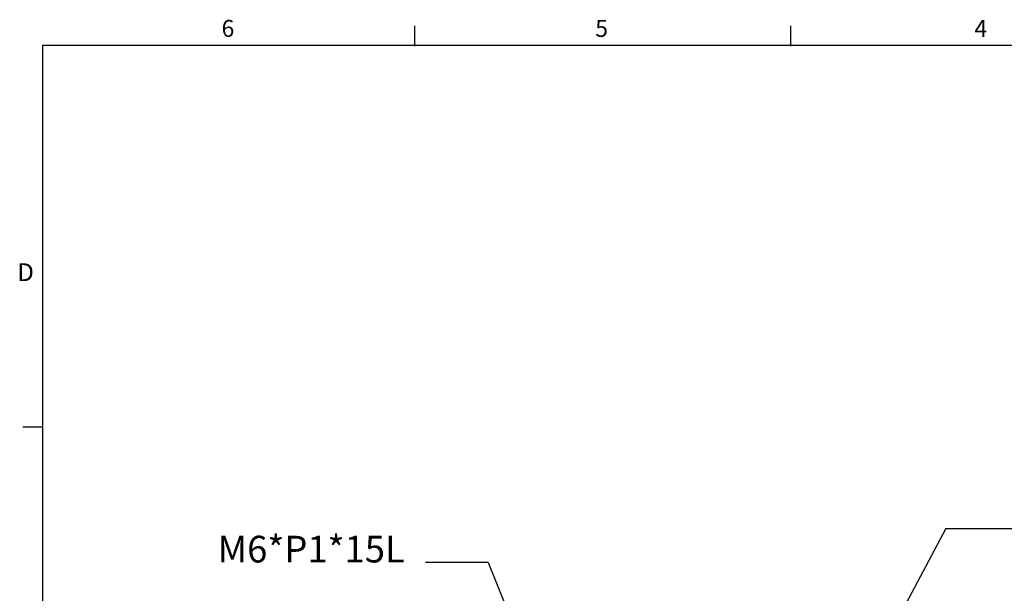
# Model space of a CAD drawing. Units: millimetres. Extents: x 100 to 291, y 68 to 199.
# Drawn here: x 101 to 182, y 151 to 199 of the extents above; entities that cross this region are included whole.
import ezdxf
from ezdxf.enums import TextEntityAlignment as Align

# ---------------------------------------------------------------- set-up
doc = ezdxf.new("R2010")
doc.units = ezdxf.units.MM
for name, color, linetype in [('Default', 7, 'Continuous'), ('備註', 7, 'Continuous'), ('預設', 7, 'Continuous')]:
    doc.layers.add(name, color=color, linetype=linetype)
doc.styles.add('SEACAD_Arial', font='ARIAL.TTF')
doc.styles.add('SEACAD_Solid_Edge_ANSI1_Symbols', font='semeca1.ttf')
doc.styles.add('SEACAD_Times_New_Roman', font='TIMES.TTF')

# ---------------------------------------------------------------- blocks, each defined once
blk = doc.blocks.new('SEANNOT_GROUP15')
at = {"layer": 'Default', "linetype": 'Continuous'}
blk.add_hatch(color=7, dxfattribs=at).paths.add_polyline_path([(86.321, 85.484), (87.483, 83.58), (87.002, 85.758)])
at = {"layer": 'Default', "color": 7, "linetype": 'Continuous'}
blk.add_line((75.653, 112.995), (70.483, 112.995), dxfattribs=at)
blk.add_lwpolyline([(75.653, 112.995), (87.483, 83.58)], dxfattribs=at)
at = {"layer": 'Default', "color": 7, "linetype": 'Continuous', "style": 'SEACAD_Times_New_Roman'}
blk.add_text('M6*P1*15L', height=2.2, dxfattribs=at).set_placement((53.344, 115.195), align=Align.TOP_LEFT)
blk = doc.blocks.new('SEANNOT_GROUP16')
at = {"layer": 'Default', "linetype": 'Continuous'}
blk.add_hatch(color=7, dxfattribs=at).paths.add_polyline_path([(105.901, 102.484), (105.195, 100.368), (106.549, 102.14)])
at = {"layer": 'Default', "color": 7, "linetype": 'Continuous'}
blk.add_line((113.378, 115.809), (120.358, 115.809), dxfattribs=at)
blk.add_lwpolyline([(113.378, 115.809), (105.195, 100.368)], dxfattribs=at)
for s, style, p in [('4-', 'SEACAD_Times_New_Roman', (121.128, 118.009)), ('O', 'SEACAD_Solid_Edge_ANSI1_Symbols', (123.839, 118.009)), ('9', 'SEACAD_Times_New_Roman', (126.348, 118.009)), ('P.C.D.', 'SEACAD_Times_New_Roman', (121.128, 113.609)), ('O', 'SEACAD_Solid_Edge_ANSI1_Symbols', (129.991, 113.609)), ('145', 'SEACAD_Times_New_Roman', (132.499, 113.609))]:
    blk.add_text(s, height=2.2, dxfattribs=dict(at, style=style)).set_placement(p, align=Align.TOP_LEFT)

msp = doc.modelspace()

# ---------------------------------------------------------------- linework, layer by layer
at = {"layer": '備註', "color": 7, "linetype": 'Continuous'}
for p, q in [((133.424332, 196.349032), (133.424332, 198.015698)), ((164.424332, 196.349032), (164.424332, 198.015698)), ((102.773946, 164.916276), (101.107279, 164.916276))]:
    msp.add_line(p, q, dxfattribs=at)
at = {"layer": '預設', "color": 7, "linetype": 'Continuous'}
for p, q in [((102.773946, 70.416276), (102.773946, 196.416276)), ((102.773946, 196.416276), (288.773946, 196.416276))]:
    msp.add_line(p, q, dxfattribs=at)

# ---------------------------------------------------------------- block references
at = {"layer": 'Default'}
for name in ['SEANNOT_GROUP16', 'SEANNOT_GROUP15']:
    msp.add_blockref(name, (63.819001, 40.772187), dxfattribs=at)

# ---------------------------------------------------------------- texts
at = {"layer": '備註', "color": 7, "linetype": 'Continuous', "style": 'SEACAD_Arial'}
for s, height, p in [('6', 1.393333, (117.492403, 198.499619)), ('5', 1.393333, (148.294955, 198.499619)), ('4', 1.393333, (179.548358, 198.499619)), ('D', 1.466667, (100.651736, 178.433544))]:
    msp.add_text(s, height=height, dxfattribs=at).set_placement(p, align=Align.TOP_LEFT)

doc.saveas('drawing.dxf')
